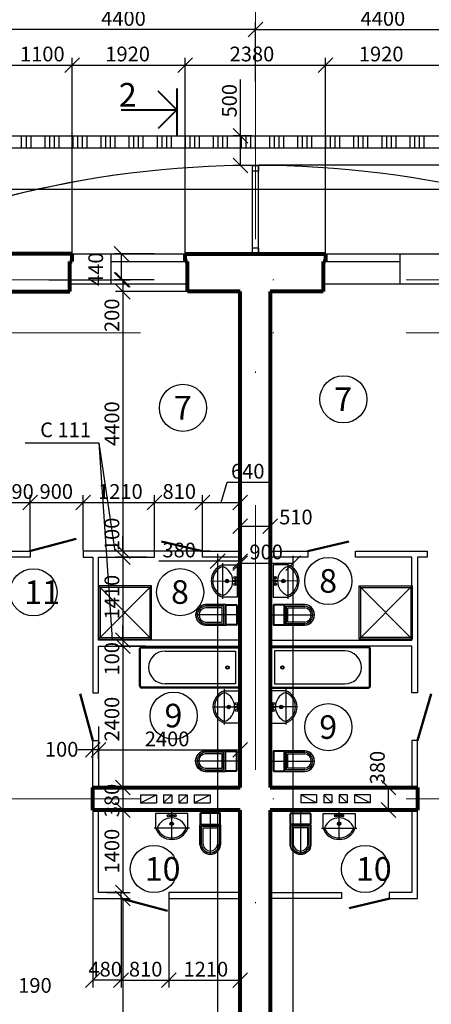
# Model space of a CAD drawing. Extents: x -1545 to 69069332, y -6966 to 42067464.
# Drawn here: x 69054607 to 69054646, y 42063468 to 42063562 of the extents above; entities that cross this region are included whole.
import ezdxf

# ---------------------------------------------------------------- set-up
doc = ezdxf.new("R2010")
doc.units = 0
doc.linetypes.add('CENTER', pattern=[50.8, 31.75, -6.35, 6.35, -6.35])
doc.linetypes.add('DASHDOTX2', pattern=[50.8, 25.4, -12.7, 0, -12.7])
doc.layers.get('0').update_dxf_attribs({"linetype": 'CONTINUOUS'})
for name, color, linetype in [('razmer', 7, 'CONTINUOUS'), ('Размеры', 7, 'CONTINUOUS'), ('Тонк.линии', 7, 'CONTINUOUS')]:
    doc.layers.add(name, color=color, linetype=linetype)
for name, color, linetype, lineweight in [('двери', 1, 'CONTINUOUS', 50), ('оси', 1, 'DASHDOTX2', 9), ('Перег.гипс.', 30, 'CONTINUOUS', 30), ('Толст. линии', 7, 'CONTINUOUS', 80)]:
    doc.layers.add(name, color=color, linetype=linetype, lineweight=lineweight)
doc.styles.get("Standard").update_dxf_attribs({"font": 'txt.shx', "width": 0.85, "oblique": 14.999978})

msp = doc.modelspace()

# ---------------------------------------------------------------- linework, layer by layer
at = {"color": 0, "linetype": 'ByBlock'}
for p, q in [((69054628.833, 42063560.561), (69054630.248, 42063561.976)), ((69054630.248, 42063561.976), (69054628.833, 42063560.561)), ((69054611.23, 42063557.147), (69054612.645, 42063558.562)), ((69054612.645, 42063558.562), (69054611.23, 42063557.147)), ((69054622.097, 42063557.147), (69054623.512, 42063558.562)), ((69054623.512, 42063558.562), (69054622.097, 42063557.147)), ((69054635.568, 42063557.147), (69054636.983, 42063558.562)), ((69054636.983, 42063558.562), (69054635.568, 42063557.147)), ((69054628.808, 42063550.346), (69054627.393, 42063551.761)), ((69054627.393, 42063548.931), (69054628.808, 42063547.516)), ((69054617.396, 42063539.026), (69054615.981, 42063540.441)), ((69054615.981, 42063537.95), (69054617.396, 42063536.535)), ((69054617.53, 42063536.535), (69054616.115, 42063537.95)), ((69054616.115, 42063536.818), (69054617.53, 42063535.403)), ((69054617.53, 42063535.403), (69054616.115, 42063536.818)), ((69054607.211, 42063515.161), (69054608.626, 42063516.576)), ((69054608.626, 42063516.576), (69054607.211, 42063515.161)), ((69054612.305, 42063515.161), (69054613.72, 42063516.576)), ((69054613.72, 42063516.576), (69054612.305, 42063515.161)), ((69054619.154, 42063515.161), (69054620.569, 42063516.576)), ((69054620.569, 42063516.576), (69054619.154, 42063515.161)), ((69054623.739, 42063515.161), (69054625.154, 42063516.576)), ((69054625.154, 42063516.576), (69054623.739, 42063515.161)), ((69054627.361, 42063515.161), (69054628.776, 42063516.576)), ((69054628.776, 42063514.316), (69054627.361, 42063512.901)), ((69054630.248, 42063512.901), (69054631.663, 42063514.316)), ((69054616.115, 42063511.914), (69054617.53, 42063510.499)), ((69054616.115, 42063511.914), (69054617.53, 42063510.499)), ((69054617.53, 42063509.933), (69054616.115, 42063511.348)), ((69054617.53, 42063509.933), (69054616.115, 42063511.348)), ((69054626.625, 42063510.958), (69054625.21, 42063509.543)), ((69054627.361, 42063509.543), (69054628.776, 42063510.958)), ((69054628.776, 42063510.77), (69054627.361, 42063509.355)), ((69054632.455, 42063509.355), (69054633.87, 42063510.77)), ((69054616.115, 42063503.367), (69054617.53, 42063501.952)), ((69054616.115, 42063503.367), (69054617.53, 42063501.952)), ((69054617.53, 42063501.386), (69054616.115, 42063502.801)), ((69054617.53, 42063501.386), (69054616.115, 42063502.801)), ((69054613.211, 42063491.417), (69054614.626, 42063492.832)), ((69054615.192, 42063492.832), (69054613.777, 42063491.417)), ((69054615.192, 42063492.832), (69054613.777, 42063491.417)), ((69054627.361, 42063491.417), (69054628.776, 42063492.832)), ((69054616.115, 42063489.217), (69054617.53, 42063487.802)), ((69054617.53, 42063487.802), (69054616.115, 42063489.217)), ((69054643.014, 42063487.802), (69054641.599, 42063489.217)), ((69054616.115, 42063487.066), (69054617.53, 42063485.651)), ((69054617.53, 42063485.651), (69054616.115, 42063487.066)), ((69054641.599, 42063487.066), (69054643.014, 42063485.651)), ((69054616.115, 42063479.142), (69054617.53, 42063477.727)), ((69054617.53, 42063477.161), (69054616.115, 42063478.576)), ((69054614.626, 42063470.73), (69054613.211, 42063469.315)), ((69054617.343, 42063470.73), (69054615.928, 42063469.315)), ((69054615.928, 42063469.315), (69054617.343, 42063470.73)), ((69054620.512, 42063469.315), (69054621.927, 42063470.73)), ((69054621.927, 42063470.73), (69054620.512, 42063469.315)), ((69054627.361, 42063469.315), (69054628.776, 42063470.73))]:
    msp.add_line(p, q, dxfattribs=at)
at = {"lineweight": 30}
for p, q in [((69054618.518, 42063487.83), (69054618.518, 42063487.038)), ((69054618.518, 42063487.83), (69054620.046, 42063487.83)), ((69054618.518, 42063487.038), (69054620.046, 42063487.83)), ((69054620.046, 42063487.83), (69054620.046, 42063487.038)), ((69054620.725, 42063487.83), (69054620.725, 42063487.038)), ((69054620.725, 42063487.83), (69054621.518, 42063487.83)), ((69054620.725, 42063487.038), (69054621.518, 42063487.83)), ((69054621.518, 42063487.83), (69054621.518, 42063487.038)), ((69054622.197, 42063487.83), (69054622.197, 42063487.038)), ((69054622.197, 42063487.83), (69054622.989, 42063487.83)), ((69054622.197, 42063487.038), (69054622.989, 42063487.83)), ((69054622.989, 42063487.83), (69054622.989, 42063487.038)), ((69054623.668, 42063487.83), (69054623.668, 42063487.038)), ((69054623.668, 42063487.83), (69054625.197, 42063487.83)), ((69054623.668, 42063487.038), (69054625.197, 42063487.83)), ((69054625.197, 42063487.83), (69054625.197, 42063487.038)), ((69054633.884, 42063487.83), (69054633.884, 42063487.038)), ((69054635.412, 42063487.83), (69054633.884, 42063487.83)), ((69054635.412, 42063487.038), (69054633.884, 42063487.83)), ((69054635.412, 42063487.83), (69054635.412, 42063487.038)), ((69054636.091, 42063487.83), (69054636.091, 42063487.038)), ((69054636.884, 42063487.83), (69054636.091, 42063487.83)), ((69054636.884, 42063487.038), (69054636.091, 42063487.83)), ((69054636.884, 42063487.83), (69054636.884, 42063487.038)), ((69054637.563, 42063487.83), (69054637.563, 42063487.038)), ((69054638.355, 42063487.83), (69054637.563, 42063487.83)), ((69054638.355, 42063487.038), (69054637.563, 42063487.83)), ((69054638.355, 42063487.83), (69054638.355, 42063487.038)), ((69054639.035, 42063487.83), (69054639.035, 42063487.038)), ((69054640.563, 42063487.83), (69054639.035, 42063487.83)), ((69054640.563, 42063487.038), (69054639.035, 42063487.83)), ((69054640.563, 42063487.83), (69054640.563, 42063487.038)), ((69054618.518, 42063487.038), (69054620.046, 42063487.038)), ((69054620.725, 42063487.038), (69054621.518, 42063487.038)), ((69054622.197, 42063487.038), (69054622.989, 42063487.038)), ((69054623.668, 42063487.038), (69054625.197, 42063487.038)), ((69054635.412, 42063487.038), (69054633.884, 42063487.038)), ((69054636.884, 42063487.038), (69054636.091, 42063487.038)), ((69054638.355, 42063487.038), (69054637.563, 42063487.038)), ((69054640.563, 42063487.038), (69054639.035, 42063487.038))]:
    msp.add_line(p, q, dxfattribs=at)
at = {"layer": 'razmer'}
for p, q in [((69054629.54, 42063556.277), (69054629.54, 42063561.976)), ((69054629.54, 42063556.631), (69054629.54, 42063561.976)), ((69054629.54, 42063561.268), (69054604.636, 42063561.268)), ((69054629.54, 42063561.268), (69054654.445, 42063561.268)), ((69054611.937, 42063539.605), (69054611.937, 42063558.562)), ((69054611.937, 42063539.719), (69054611.937, 42063558.562)), ((69054622.805, 42063539.719), (69054622.805, 42063558.562)), ((69054622.805, 42063539.719), (69054622.805, 42063558.562)), ((69054636.276, 42063539.719), (69054636.276, 42063558.562)), ((69054636.276, 42063539.719), (69054636.276, 42063558.562)), ((69054605.711, 42063557.855), (69054611.937, 42063557.855)), ((69054611.937, 42063557.855), (69054622.805, 42063557.855)), ((69054622.805, 42063557.855), (69054636.276, 42063557.855)), ((69054636.276, 42063557.855), (69054647.143, 42063557.855)), ((69054629.257, 42063539.733), (69054629.257, 42063548.225)), ((69054629.823, 42063539.733), (69054629.822, 42063548.223)), ((69054629.823, 42063539.733), (69054629.823, 42063548.225)), ((69054629.894, 42063548.28), (69054650.613, 42063548.28)), ((69054609.698, 42063537.243), (69054617.53, 42063537.243)), ((69054616.823, 42063537.243), (69054616.823, 42063536.111)), ((69054616.469, 42063536.111), (69054616.115, 42063536.111)), ((69054625.196, 42063536.111), (69054616.115, 42063536.111)), ((69054616.823, 42063536.111), (69054616.823, 42063511.206)), ((69054616.823, 42063511.206), (69054616.823, 42063512.621)), ((69054625.196, 42063511.206), (69054616.115, 42063511.206)), ((69054625.196, 42063511.206), (69054616.115, 42063511.206)), ((69054616.823, 42063511.206), (69054616.823, 42063510.64)), ((69054625.918, 42063440.582), (69054625.918, 42063510.958)), ((69054628.069, 42063507.287), (69054628.069, 42063510.958)), ((69054619.083, 42063510.64), (69054616.115, 42063510.64)), ((69054619.083, 42063510.64), (69054616.115, 42063510.64)), ((69054616.823, 42063510.64), (69054616.823, 42063509.225)), ((69054616.823, 42063510.64), (69054616.823, 42063502.66)), ((69054625.918, 42063510.25), (69054620.258, 42063510.25)), ((69054628.069, 42063510.25), (69054625.918, 42063510.25)), ((69054619.578, 42063507.866), (69054614.484, 42063507.866)), ((69054614.484, 42063507.866), (69054614.484, 42063502.771)), ((69054614.484, 42063507.866), (69054619.578, 42063502.771)), ((69054614.484, 42063502.771), (69054619.578, 42063507.866)), ((69054619.429, 42063507.716), (69054614.634, 42063507.716)), ((69054614.634, 42063507.716), (69054614.634, 42063502.921)), ((69054619.429, 42063502.921), (69054619.429, 42063507.716)), ((69054619.578, 42063502.771), (69054619.578, 42063507.866)), ((69054639.502, 42063502.771), (69054639.502, 42063507.866)), ((69054639.502, 42063507.866), (69054644.596, 42063507.866)), ((69054644.596, 42063507.866), (69054639.502, 42063502.771)), ((69054644.596, 42063502.771), (69054639.502, 42063507.866)), ((69054639.651, 42063502.921), (69054639.651, 42063507.716)), ((69054639.651, 42063507.716), (69054644.447, 42063507.716)), ((69054644.447, 42063507.716), (69054644.447, 42063502.921)), ((69054644.596, 42063507.866), (69054644.596, 42063502.771)), ((69054616.823, 42063502.66), (69054616.823, 42063504.075)), ((69054614.484, 42063502.771), (69054619.578, 42063502.771)), ((69054614.634, 42063502.921), (69054619.429, 42063502.921)), ((69054619.432, 42063502.66), (69054616.115, 42063502.66)), ((69054619.432, 42063502.66), (69054616.115, 42063502.66)), ((69054616.823, 42063502.66), (69054616.823, 42063502.094)), ((69054644.596, 42063502.771), (69054639.502, 42063502.771)), ((69054644.447, 42063502.921), (69054639.651, 42063502.921)), ((69054618.996, 42063502.094), (69054616.115, 42063502.094)), ((69054618.996, 42063502.094), (69054616.115, 42063502.094)), ((69054616.823, 42063502.094), (69054616.823, 42063500.679)), ((69054616.823, 42063502.094), (69054616.823, 42063488.509)), ((69054628.069, 42063499.176), (69054628.069, 42063491.417)), ((69054614.484, 42063494.383), (69054614.484, 42063491.417)), ((69054613.918, 42063492.125), (69054612.503, 42063492.125)), ((69054613.918, 42063491.267), (69054613.918, 42063492.832)), ((69054614.484, 42063492.125), (69054613.918, 42063492.125)), ((69054614.484, 42063491.267), (69054614.484, 42063492.832)), ((69054614.484, 42063492.125), (69054628.069, 42063492.125)), ((69054614.484, 42063492.125), (69054615.899, 42063492.125)), ((69054619.098, 42063488.509), (69054616.115, 42063488.509)), ((69054619.098, 42063488.509), (69054616.115, 42063488.509)), ((69054616.823, 42063488.509), (69054616.823, 42063486.359)), ((69054640.014, 42063488.509), (69054643.014, 42063488.509)), ((69054642.307, 42063486.359), (69054642.307, 42063488.509)), ((69054619.355, 42063486.359), (69054616.115, 42063486.359)), ((69054619.355, 42063486.359), (69054616.115, 42063486.359)), ((69054616.823, 42063486.359), (69054616.823, 42063478.434)), ((69054639.921, 42063486.359), (69054643.014, 42063486.359)), ((69054615.287, 42063478.434), (69054617.53, 42063478.434)), ((69054615.631, 42063477.868), (69054617.53, 42063477.868)), ((69054616.823, 42063477.868), (69054616.823, 42063440.229)), ((69054621.22, 42063478.44), (69054621.22, 42063469.315)), ((69054616.635, 42063477.373), (69054616.635, 42063469.315)), ((69054621.22, 42063477.495), (69054621.22, 42063469.315)), ((69054628.069, 42063477.158), (69054628.069, 42063469.315)), ((69054616.635, 42063470.023), (69054621.22, 42063470.023)), ((69054621.22, 42063470.023), (69054628.069, 42063470.023))]:
    msp.add_line(p, q, dxfattribs=at)
at = {"layer": 'razmer', "lineweight": 30}
for p, q in [((69054629.257, 42063547.659), (69054629.257, 42063548.225)), ((69054629.257, 42063548.225), (69054629.823, 42063548.225)), ((69054629.823, 42063548.225), (69054629.823, 42063547.659)), ((69054629.823, 42063547.659), (69054629.257, 42063547.659)), ((69054629.257, 42063539.733), (69054629.257, 42063540.299)), ((69054629.257, 42063540.299), (69054629.823, 42063540.299)), ((69054629.823, 42063540.299), (69054629.823, 42063539.733)), ((69054629.823, 42063539.733), (69054629.257, 42063539.733))]:
    msp.add_line(p, q, dxfattribs=at)
at = {"layer": 'razmer', "color": 1}
msp.add_arc((69054629.54, 42063452.002), 96.221, 75.65753, 104.34452, dxfattribs=at)
at = {"layer": 'двери'}
for p, q in [((69054612.318, 42063512.401), (69054607.86, 42063511.206)), ((69054624.448, 42063511.205), (69054620.525, 42063512.138)), ((69054634.576, 42063511.206), (69054638.499, 42063512.139)), ((69054613.918, 42063493.038), (69054612.723, 42063497.495)), ((69054645.105, 42063493.038), (69054646.414, 42063497.495)), ((69054616.635, 42063477.867), (69054621.093, 42063476.673)), ((69054642.448, 42063477.867), (69054638.526, 42063476.935))]:
    msp.add_line(p, q, dxfattribs=at)
at = {"layer": 'оси'}
for p, q in [((69054629.54, 42063566.531), (69054629.54, 42063392.079)), ((69054542.213, 42063537.243), (69054696.725, 42063537.243)), ((69054542.213, 42063532.149), (69054698.989, 42063532.149)), ((69054542.213, 42063487.434), (69054698.989, 42063487.434))]:
    msp.add_line(p, q, dxfattribs=at)
at = {"layer": 'Перег.гипс.'}
for p, q in [((69054605.711, 42063511.206), (69054607.919, 42063511.206)), ((69054607.919, 42063511.206), (69054607.919, 42063510.64)), ((69054619.862, 42063511.206), (69054613.013, 42063511.206)), ((69054613.013, 42063511.206), (69054613.013, 42063510.64)), ((69054619.862, 42063510.64), (69054619.862, 42063511.206)), ((69054624.446, 42063510.64), (69054624.446, 42063511.206)), ((69054624.446, 42063511.206), (69054628.069, 42063511.206)), ((69054630.955, 42063511.206), (69054634.578, 42063511.206)), ((69054634.578, 42063511.206), (69054634.578, 42063510.64)), ((69054639.162, 42063510.64), (69054639.162, 42063511.206)), ((69054639.162, 42063511.206), (69054646.011, 42063511.206)), ((69054646.011, 42063511.206), (69054646.011, 42063510.64)), ((69054607.919, 42063510.64), (69054605.711, 42063510.64)), ((69054613.013, 42063510.64), (69054613.918, 42063510.64)), ((69054613.918, 42063510.64), (69054613.918, 42063497.622)), ((69054614.484, 42063502.66), (69054614.484, 42063510.64)), ((69054614.484, 42063510.64), (69054619.862, 42063510.64)), ((69054628.069, 42063510.64), (69054624.446, 42063510.64)), ((69054634.578, 42063510.64), (69054630.955, 42063510.64)), ((69054644.539, 42063510.64), (69054639.162, 42063510.64)), ((69054644.539, 42063502.66), (69054644.539, 42063510.64)), ((69054646.011, 42063510.64), (69054645.106, 42063510.64)), ((69054645.106, 42063510.64), (69054645.106, 42063497.62)), ((69054628.069, 42063502.66), (69054614.484, 42063502.66)), ((69054630.955, 42063502.66), (69054644.539, 42063502.66)), ((69054614.484, 42063497.622), (69054614.484, 42063502.094)), ((69054614.484, 42063502.094), (69054628.069, 42063502.094)), ((69054644.539, 42063502.094), (69054630.955, 42063502.094)), ((69054644.539, 42063497.62), (69054644.539, 42063502.094)), ((69054613.918, 42063497.622), (69054614.484, 42063497.622)), ((69054645.106, 42063497.62), (69054644.539, 42063497.62)), ((69054613.918, 42063488.509), (69054613.918, 42063493.037)), ((69054613.918, 42063493.037), (69054614.484, 42063493.037)), ((69054614.484, 42063493.037), (69054614.484, 42063488.509)), ((69054645.105, 42063493.038), (69054644.539, 42063493.038)), ((69054644.539, 42063493.038), (69054644.539, 42063488.509)), ((69054645.105, 42063488.509), (69054645.105, 42063493.038)), ((69054613.918, 42063486.359), (69054613.918, 42063477.868)), ((69054614.484, 42063478.434), (69054614.484, 42063486.359)), ((69054644.539, 42063486.359), (69054644.539, 42063478.434)), ((69054645.105, 42063477.868), (69054645.105, 42063486.359)), ((69054613.918, 42063477.868), (69054616.635, 42063477.868)), ((69054616.635, 42063478.434), (69054614.484, 42063478.434)), ((69054616.635, 42063477.868), (69054616.635, 42063478.434)), ((69054628.069, 42063478.435), (69054621.22, 42063478.435)), ((69054621.22, 42063478.435), (69054621.22, 42063477.869)), ((69054621.22, 42063477.869), (69054628.069, 42063477.869)), ((69054628.069, 42063477.869), (69054628.069, 42063478.435)), ((69054630.955, 42063478.434), (69054637.804, 42063478.434)), ((69054637.804, 42063477.868), (69054630.955, 42063477.867)), ((69054637.804, 42063478.434), (69054637.804, 42063477.868)), ((69054644.539, 42063478.434), (69054642.389, 42063478.433)), ((69054642.389, 42063478.433), (69054642.389, 42063477.868)), ((69054642.389, 42063477.868), (69054645.105, 42063477.868))]:
    msp.add_line(p, q, dxfattribs=at)
at = {"layer": 'Размеры'}
for p, q in [((69054626.373, 42063510.038), (69054626.373, 42063506.641)), ((69054632.651, 42063510.038), (69054632.651, 42063506.641)), ((69054626.373, 42063509.888), (69054627.782, 42063509.888)), ((69054627.782, 42063509.888), (69054627.782, 42063506.791)), ((69054631.242, 42063509.888), (69054631.242, 42063506.791)), ((69054632.651, 42063509.888), (69054631.242, 42063509.888)), ((69054625.29, 42063508.34), (69054627.923, 42063508.339)), ((69054627.633, 42063508.763), (69054627.633, 42063507.916)), ((69054633.734, 42063508.34), (69054631.101, 42063508.339)), ((69054631.391, 42063508.763), (69054631.391, 42063507.916)), ((69054627.782, 42063506.791), (69054626.373, 42063506.791)), ((69054626.4, 42063506.94), (69054626.4, 42063506.94)), ((69054631.242, 42063506.791), (69054632.651, 42063506.791)), ((69054632.624, 42063506.94), (69054632.624, 42063506.94)), ((69054626.546, 42063497.948), (69054626.546, 42063494.552)), ((69054626.546, 42063497.799), (69054627.955, 42063497.799)), ((69054627.955, 42063497.799), (69054627.955, 42063494.702)), ((69054631.04, 42063497.799), (69054631.04, 42063494.702)), ((69054632.449, 42063497.799), (69054631.04, 42063497.799)), ((69054632.449, 42063497.948), (69054632.449, 42063494.552)), ((69054625.463, 42063496.25), (69054628.096, 42063496.25)), ((69054627.806, 42063496.674), (69054627.806, 42063495.827)), ((69054633.533, 42063496.25), (69054630.9, 42063496.25)), ((69054631.189, 42063496.674), (69054631.189, 42063495.827)), ((69054627.955, 42063494.702), (69054626.546, 42063494.702)), ((69054626.573, 42063494.851), (69054626.573, 42063494.851)), ((69054631.04, 42063494.702), (69054632.449, 42063494.702)), ((69054632.422, 42063494.851), (69054632.422, 42063494.851)), ((69054623.052, 42063486.024), (69054619.955, 42063486.024)), ((69054619.955, 42063486.024), (69054619.955, 42063484.615)), ((69054621.927, 42063485.875), (69054621.08, 42063485.875)), ((69054621.504, 42063483.531), (69054621.503, 42063486.164)), ((69054623.052, 42063484.615), (69054623.052, 42063486.024)), ((69054636.028, 42063486.024), (69054639.125, 42063486.024)), ((69054636.028, 42063484.615), (69054636.028, 42063486.024)), ((69054637.153, 42063485.875), (69054638, 42063485.875)), ((69054637.577, 42063483.531), (69054637.577, 42063486.164)), ((69054639.125, 42063486.024), (69054639.125, 42063484.615)), ((69054623.201, 42063484.615), (69054619.805, 42063484.615)), ((69054620.104, 42063484.642), (69054620.104, 42063484.642)), ((69054635.879, 42063484.615), (69054639.275, 42063484.615)), ((69054638.976, 42063484.642), (69054638.976, 42063484.642))]:
    msp.add_line(p, q, dxfattribs=at)
for centre, radius in [((69054626.806, 42063508.339), 0.168), ((69054626.806, 42063508.339), 0.119), ((69054627.584, 42063508.655), 0.119), ((69054627.584, 42063508.339), 0.119), ((69054627.584, 42063508.024), 0.119), ((69054631.44, 42063508.655), 0.119), ((69054631.44, 42063508.339), 0.119), ((69054631.44, 42063508.024), 0.119), ((69054632.218, 42063508.339), 0.168), ((69054632.218, 42063508.339), 0.119), ((69054626.864, 42063500.043), 0.168), ((69054626.864, 42063500.043), 0.119), ((69054632.131, 42063500.044), 0.168), ((69054632.131, 42063500.044), 0.119), ((69054626.979, 42063496.25), 0.168), ((69054626.979, 42063496.25), 0.119), ((69054627.757, 42063496.565), 0.119), ((69054627.757, 42063496.25), 0.119), ((69054627.757, 42063495.935), 0.119), ((69054631.238, 42063496.565), 0.119), ((69054631.238, 42063496.25), 0.119), ((69054631.238, 42063495.935), 0.119), ((69054632.017, 42063496.25), 0.168), ((69054632.017, 42063496.25), 0.119), ((69054621.188, 42063485.826), 0.119), ((69054621.503, 42063485.826), 0.119), ((69054621.819, 42063485.826), 0.119), ((69054637.262, 42063485.826), 0.119), ((69054637.577, 42063485.826), 0.119), ((69054637.892, 42063485.826), 0.119), ((69054621.503, 42063485.047), 0.168), ((69054621.503, 42063485.047), 0.119), ((69054637.577, 42063485.047), 0.168), ((69054637.577, 42063485.047), 0.119)]:
    msp.add_circle(centre, radius, dxfattribs=at)
for centre, radius, start, end in [((69054626.938, 42063508.34), 1.648, 110.04276, 249.95724), ((69054626.938, 42063508.34), 1.499, 111.02784, 248.97216), ((69054625.862, 42063508.34), 1.499, 291.02784, 68.97216), ((69054633.162, 42063508.34), 1.499, 111.02784, 248.97216), ((69054632.086, 42063508.34), 1.499, 291.02784, 68.97216), ((69054632.086, 42063508.34), 1.648, 290.04276, 69.95724), ((69054627.111, 42063496.25), 1.648, 110.04276, 249.95724), ((69054631.884, 42063496.25), 1.648, 290.04276, 69.95724), ((69054627.111, 42063496.25), 1.499, 111.02784, 248.97216), ((69054626.035, 42063496.25), 1.499, 291.02784, 68.97216), ((69054632.96, 42063496.25), 1.499, 111.02784, 248.97216), ((69054631.884, 42063496.25), 1.499, 291.02784, 68.97216), ((69054621.504, 42063484.104), 1.499, 21.02863, 158.97296), ((69054637.577, 42063484.104), 1.499, 21.02688, 158.97121), ((69054621.504, 42063485.18), 1.648, 200.04355, 339.95803), ((69054621.504, 42063485.18), 1.499, 201.02863, 338.97296), ((69054637.577, 42063485.18), 1.648, 200.0418, 339.95628), ((69054637.577, 42063485.18), 1.499, 201.02688, 338.97121)]:
    msp.add_arc(centre, radius, start, end, dxfattribs=at)
at = {"layer": 'Толст. линии', "lineweight": 40}
for p, q in [((69054621.996, 42063553.557), (69054620.193, 42063555.36)), ((69054621.996, 42063555.596), (69054621.996, 42063551.058)), ((69054616.646, 42063553.557), (69054621.996, 42063553.557)), ((69054621.996, 42063553.557), (69054620.193, 42063551.754))]:
    msp.add_line(p, q, dxfattribs=at)
at = {"layer": 'Толст. линии'}
for p, q in [((69054611.937, 42063539.733), (69054605.711, 42063539.733)), ((69054611.937, 42063538.997), (69054611.937, 42063539.733)), ((69054622.805, 42063538.997), (69054622.805, 42063539.733)), ((69054622.805, 42063539.733), (69054636.276, 42063539.733)), ((69054636.276, 42063539.733), (69054636.276, 42063538.997)), ((69054611.711, 42063536.111), (69054611.711, 42063538.997)), ((69054611.711, 42063538.997), (69054611.937, 42063538.997)), ((69054623.031, 42063538.997), (69054622.805, 42063538.997)), ((69054623.031, 42063536.111), (69054623.031, 42063538.997)), ((69054636.276, 42063538.997), (69054636.049, 42063538.997)), ((69054636.049, 42063538.997), (69054636.049, 42063536.111)), ((69054605.711, 42063536.111), (69054611.711, 42063536.111)), ((69054628.069, 42063536.111), (69054623.031, 42063536.111)), ((69054628.069, 42063506.933), (69054628.069, 42063536.111)), ((69054636.049, 42063536.111), (69054630.955, 42063536.111)), ((69054630.955, 42063536.111), (69054630.955, 42063506.933)), ((69054628.069, 42063506.933), (69054628.069, 42063506.933)), ((69054628.069, 42063506.933), (69054628.069, 42063506.933)), ((69054628.069, 42063488.509), (69054628.069, 42063506.933)), ((69054630.955, 42063506.933), (69054630.955, 42063488.509)), ((69054613.918, 42063486.359), (69054613.918, 42063488.509)), ((69054613.918, 42063488.509), (69054628.069, 42063488.509)), ((69054630.955, 42063488.509), (69054645.105, 42063488.509)), ((69054645.105, 42063488.509), (69054645.105, 42063486.359)), ((69054628.069, 42063486.359), (69054613.918, 42063486.359)), ((69054628.069, 42063440.228), (69054628.069, 42063486.359)), ((69054645.105, 42063486.359), (69054630.955, 42063486.359)), ((69054630.955, 42063486.359), (69054630.955, 42063440.228))]:
    msp.add_line(p, q, dxfattribs=at)
at = {"layer": 'Тонк.линии'}
for p, q in [((69054628.101, 42063551.053), (69054628.101, 42063556.477)), ((69054607.097, 42063549.921), (69054607.097, 42063551.053)), ((69054607.547, 42063549.921), (69054607.547, 42063551.053)), ((69054607.996, 42063549.921), (69054607.996, 42063551.053)), ((69054609.344, 42063549.921), (69054609.344, 42063551.053)), ((69054609.793, 42063549.921), (69054609.793, 42063551.053)), ((69054610.242, 42063549.921), (69054610.242, 42063551.053)), ((69054610.692, 42063549.921), (69054610.692, 42063551.053)), ((69054612.039, 42063549.921), (69054612.039, 42063551.053)), ((69054612.489, 42063549.921), (69054612.489, 42063551.053)), ((69054612.938, 42063549.921), (69054612.938, 42063551.053)), ((69054613.387, 42063549.921), (69054613.387, 42063551.053)), ((69054614.735, 42063549.921), (69054614.735, 42063551.053)), ((69054615.184, 42063549.921), (69054615.184, 42063551.053)), ((69054615.634, 42063549.921), (69054615.634, 42063551.053)), ((69054616.083, 42063549.921), (69054616.083, 42063551.053)), ((69054617.431, 42063549.921), (69054617.431, 42063551.053)), ((69054617.88, 42063549.921), (69054617.88, 42063551.053)), ((69054618.329, 42063549.921), (69054618.329, 42063551.053)), ((69054618.778, 42063549.921), (69054618.778, 42063551.053)), ((69054620.126, 42063549.921), (69054620.126, 42063551.053)), ((69054620.575, 42063549.921), (69054620.575, 42063551.053)), ((69054621.025, 42063549.921), (69054621.025, 42063551.053)), ((69054621.474, 42063549.921), (69054621.474, 42063551.053)), ((69054622.822, 42063549.921), (69054622.822, 42063551.053)), ((69054623.271, 42063549.921), (69054623.271, 42063551.053)), ((69054623.72, 42063549.921), (69054623.72, 42063551.053)), ((69054624.17, 42063549.921), (69054624.17, 42063551.053)), ((69054625.517, 42063549.921), (69054625.517, 42063551.053)), ((69054625.967, 42063549.921), (69054625.967, 42063551.053)), ((69054626.416, 42063549.921), (69054626.416, 42063551.053)), ((69054626.865, 42063549.921), (69054626.865, 42063551.053)), ((69054629.186, 42063551.053), (69054627.393, 42063551.053)), ((69054628.101, 42063548.223), (69054628.101, 42063551.053)), ((69054628.213, 42063549.921), (69054628.213, 42063551.053)), ((69054628.662, 42063549.921), (69054628.662, 42063551.053)), ((69054629.112, 42063549.921), (69054629.112, 42063551.053)), ((69054629.561, 42063549.921), (69054629.561, 42063551.053)), ((69054630.909, 42063549.921), (69054630.909, 42063551.053)), ((69054631.358, 42063549.921), (69054631.358, 42063551.053)), ((69054631.807, 42063549.921), (69054631.807, 42063551.053)), ((69054632.256, 42063550.408), (69054632.256, 42063551.053)), ((69054633.604, 42063549.921), (69054633.604, 42063551.053)), ((69054634.054, 42063549.921), (69054634.054, 42063551.053)), ((69054634.503, 42063549.921), (69054634.503, 42063551.053)), ((69054634.952, 42063549.921), (69054634.952, 42063551.053)), ((69054636.3, 42063549.921), (69054636.3, 42063551.053)), ((69054636.749, 42063549.921), (69054636.749, 42063551.053)), ((69054637.198, 42063549.921), (69054637.198, 42063551.053)), ((69054637.648, 42063549.921), (69054637.648, 42063551.053)), ((69054638.996, 42063549.921), (69054638.996, 42063551.053)), ((69054639.445, 42063549.921), (69054639.445, 42063551.053)), ((69054639.894, 42063549.921), (69054639.894, 42063551.053)), ((69054640.343, 42063549.921), (69054640.343, 42063551.053)), ((69054641.691, 42063549.921), (69054641.691, 42063551.053)), ((69054642.14, 42063549.921), (69054642.14, 42063551.053)), ((69054642.59, 42063549.921), (69054642.59, 42063551.053)), ((69054643.039, 42063549.921), (69054643.039, 42063551.053)), ((69054644.387, 42063549.921), (69054644.387, 42063551.053)), ((69054644.836, 42063549.921), (69054644.836, 42063551.053)), ((69054645.285, 42063549.921), (69054645.285, 42063551.053)), ((69054645.735, 42063549.921), (69054645.735, 42063551.053)), ((69054632.256, 42063549.921), (69054632.256, 42063550.408)), ((69054629.185, 42063548.223), (69054627.393, 42063548.223)), ((69054601.353, 42063545.959), (69054657.727, 42063545.959)), ((69054601.353, 42063545.959), (69054657.727, 42063545.959)), ((69054611.937, 42063539.733), (69054622.805, 42063539.733)), ((69054615.673, 42063539.733), (69054615.673, 42063536.846)), ((69054619.824, 42063539.733), (69054615.981, 42063539.733)), ((69054616.688, 42063537.243), (69054616.688, 42063539.733)), ((69054636.276, 42063539.733), (69054647.143, 42063539.733)), ((69054643.407, 42063539.733), (69054643.407, 42063536.846)), ((69054615.673, 42063538.997), (69054622.805, 42063538.997)), ((69054636.276, 42063538.997), (69054643.407, 42063538.997)), ((69054611.711, 42063536.846), (69054623.031, 42063536.846)), ((69054619.824, 42063537.243), (69054615.981, 42063537.243)), ((69054636.049, 42063536.846), (69054647.37, 42063536.846)), ((69054607.446, 42063521.606), (69054614.498, 42063521.606)), ((69054614.498, 42063521.606), (69054616.036, 42063511.206)), ((69054614.498, 42063521.606), (69054615.802, 42063502.715)), ((69054626.257, 42063515.868), (69054626.841, 42063517.814)), ((69054626.841, 42063517.814), (69054631.086, 42063517.814)), ((69054605.711, 42063515.868), (69054607.919, 42063515.868)), ((69054607.919, 42063511.277), (69054607.919, 42063516.576)), ((69054607.919, 42063511.277), (69054607.919, 42063516.576)), ((69054607.919, 42063515.868), (69054613.013, 42063515.868)), ((69054613.013, 42063511.277), (69054613.013, 42063516.576)), ((69054613.013, 42063511.277), (69054613.013, 42063516.576)), ((69054613.013, 42063515.868), (69054619.862, 42063515.868)), ((69054619.862, 42063511.277), (69054619.862, 42063516.576)), ((69054619.862, 42063511.277), (69054619.862, 42063516.576)), ((69054619.862, 42063515.868), (69054624.446, 42063515.868)), ((69054624.446, 42063511.277), (69054624.446, 42063516.576)), ((69054624.446, 42063511.277), (69054624.446, 42063516.576)), ((69054624.446, 42063515.868), (69054628.069, 42063515.868)), ((69054628.069, 42063511.56), (69054628.069, 42063516.576)), ((69054628.069, 42063511.56), (69054628.069, 42063514.316)), ((69054630.955, 42063509.436), (69054630.955, 42063514.316)), ((69054628.069, 42063513.608), (69054630.955, 42063513.608)), ((69054628.069, 42063507.287), (69054628.069, 42063510.77)), ((69054628.069, 42063510.063), (69054633.163, 42063510.063)), ((69054633.163, 42063439.999), (69054633.163, 42063510.77)), ((69054624.744, 42063506.074), (69054626.659, 42063506.074)), ((69054626.659, 42063506.074), (69054624.744, 42063506.074)), ((69054626.51, 42063505.924), (69054624.75, 42063505.924)), ((69054626.36, 42063505.775), (69054624.757, 42063505.775)), ((69054626.36, 42063504.389), (69054626.36, 42063505.775)), ((69054626.51, 42063504.24), (69054626.51, 42063505.924)), ((69054626.659, 42063506.074), (69054626.659, 42063504.091)), ((69054626.659, 42063504.091), (69054626.659, 42063506.074)), ((69054626.659, 42063504.176), (69054626.659, 42063505.989)), ((69054626.725, 42063504.176), (69054626.725, 42063505.989)), ((69054626.744, 42063506.074), (69054627.704, 42063506.074)), ((69054626.744, 42063506.007), (69054627.704, 42063506.007)), ((69054627.722, 42063505.989), (69054627.722, 42063504.176)), ((69054627.789, 42063505.989), (69054627.789, 42063504.176)), ((69054631.235, 42063505.989), (69054631.235, 42063504.176)), ((69054631.302, 42063505.989), (69054631.302, 42063504.176)), ((69054632.28, 42063506.074), (69054631.32, 42063506.074)), ((69054632.28, 42063506.007), (69054631.32, 42063506.007)), ((69054632.299, 42063504.176), (69054632.299, 42063505.989)), ((69054634.28, 42063506.074), (69054632.365, 42063506.074)), ((69054632.365, 42063506.074), (69054632.365, 42063504.091)), ((69054632.365, 42063504.091), (69054632.365, 42063506.074)), ((69054632.365, 42063506.074), (69054634.28, 42063506.074)), ((69054632.365, 42063504.176), (69054632.365, 42063505.989)), ((69054632.514, 42063504.24), (69054632.514, 42063505.924)), ((69054632.514, 42063505.924), (69054634.274, 42063505.924)), ((69054632.664, 42063504.389), (69054632.664, 42063505.775)), ((69054632.664, 42063505.775), (69054634.267, 42063505.775)), ((69054624.757, 42063504.389), (69054626.36, 42063504.389)), ((69054634.267, 42063504.389), (69054632.664, 42063504.389)), ((69054626.659, 42063504.091), (69054624.744, 42063504.091)), ((69054624.744, 42063504.091), (69054626.659, 42063504.091)), ((69054624.75, 42063504.24), (69054626.51, 42063504.24)), ((69054627.704, 42063504.157), (69054626.744, 42063504.157)), ((69054627.704, 42063504.091), (69054626.744, 42063504.091)), ((69054631.32, 42063504.157), (69054632.28, 42063504.157)), ((69054631.32, 42063504.091), (69054632.28, 42063504.091)), ((69054632.365, 42063504.091), (69054634.28, 42063504.091)), ((69054634.28, 42063504.091), (69054632.365, 42063504.091)), ((69054634.274, 42063504.24), (69054632.514, 42063504.24)), ((69054618.418, 42063498.231), (69054618.418, 42063501.854)), ((69054618.503, 42063498.231), (69054618.503, 42063501.854)), ((69054618.588, 42063502.024), (69054627.87, 42063502.024)), ((69054618.588, 42063501.939), (69054627.87, 42063501.939)), ((69054620.866, 42063501.621), (69054627.638, 42063501.621)), ((69054627.638, 42063501.621), (69054627.638, 42063498.464)), ((69054627.955, 42063501.854), (69054627.955, 42063498.231)), ((69054628.04, 42063501.854), (69054628.04, 42063498.231)), ((69054630.955, 42063501.855), (69054630.955, 42063498.233)), ((69054631.04, 42063501.855), (69054631.04, 42063498.233)), ((69054640.408, 42063502.025), (69054631.125, 42063502.025)), ((69054640.408, 42063501.94), (69054631.125, 42063501.94)), ((69054638.129, 42063501.622), (69054631.358, 42063501.622)), ((69054631.358, 42063501.622), (69054631.358, 42063498.466)), ((69054640.492, 42063498.233), (69054640.492, 42063501.855)), ((69054640.577, 42063498.233), (69054640.577, 42063501.855)), ((69054627.87, 42063498.146), (69054618.588, 42063498.146)), ((69054627.87, 42063498.062), (69054618.588, 42063498.062)), ((69054627.638, 42063498.464), (69054620.866, 42063498.464)), ((69054631.125, 42063498.148), (69054640.408, 42063498.148)), ((69054631.125, 42063498.063), (69054640.408, 42063498.063)), ((69054631.358, 42063498.466), (69054638.129, 42063498.466)), ((69054624.715, 42063492.05), (69054626.63, 42063492.05)), ((69054626.63, 42063492.05), (69054624.715, 42063492.05)), ((69054626.63, 42063492.05), (69054626.63, 42063490.067)), ((69054626.63, 42063490.067), (69054626.63, 42063492.05)), ((69054626.715, 42063492.05), (69054627.675, 42063492.05)), ((69054632.28, 42063492.05), (69054631.32, 42063492.05)), ((69054634.28, 42063492.05), (69054632.365, 42063492.05)), ((69054632.365, 42063492.05), (69054632.365, 42063490.067)), ((69054632.365, 42063490.067), (69054632.365, 42063492.05)), ((69054632.365, 42063492.05), (69054634.28, 42063492.05)), ((69054626.481, 42063491.9), (69054624.722, 42063491.9)), ((69054626.332, 42063491.751), (69054624.728, 42063491.751)), ((69054626.332, 42063490.365), (69054626.332, 42063491.751)), ((69054626.481, 42063490.216), (69054626.481, 42063491.9)), ((69054626.63, 42063490.152), (69054626.63, 42063491.965)), ((69054626.697, 42063490.152), (69054626.697, 42063491.965)), ((69054626.715, 42063491.983), (69054627.675, 42063491.983)), ((69054627.694, 42063491.965), (69054627.694, 42063490.152)), ((69054627.76, 42063491.965), (69054627.76, 42063490.152)), ((69054631.235, 42063491.965), (69054631.235, 42063490.152)), ((69054631.302, 42063491.965), (69054631.302, 42063490.152)), ((69054632.28, 42063491.983), (69054631.32, 42063491.983)), ((69054632.299, 42063490.152), (69054632.299, 42063491.965)), ((69054632.365, 42063490.152), (69054632.365, 42063491.965)), ((69054632.514, 42063490.216), (69054632.514, 42063491.9)), ((69054632.514, 42063491.9), (69054634.274, 42063491.9)), ((69054632.663, 42063490.365), (69054632.663, 42063491.751)), ((69054632.663, 42063491.751), (69054634.267, 42063491.751)), ((69054624.722, 42063490.216), (69054626.481, 42063490.216)), ((69054624.728, 42063490.365), (69054626.332, 42063490.365)), ((69054634.274, 42063490.216), (69054632.514, 42063490.216)), ((69054634.267, 42063490.365), (69054632.663, 42063490.365)), ((69054626.63, 42063490.067), (69054624.715, 42063490.067)), ((69054624.715, 42063490.067), (69054626.63, 42063490.067)), ((69054627.675, 42063490.133), (69054626.715, 42063490.133)), ((69054627.675, 42063490.067), (69054626.715, 42063490.067)), ((69054631.32, 42063490.133), (69054632.28, 42063490.133)), ((69054631.32, 42063490.067), (69054632.28, 42063490.067)), ((69054632.365, 42063490.067), (69054634.28, 42063490.067)), ((69054634.28, 42063490.067), (69054632.365, 42063490.067)), ((69054624.218, 42063485.992), (69054624.218, 42063485.032)), ((69054624.284, 42063485.992), (69054624.284, 42063485.032)), ((69054626.116, 42063486.077), (69054624.303, 42063486.077)), ((69054626.116, 42063486.011), (69054624.303, 42063486.011)), ((69054626.135, 42063485.032), (69054626.135, 42063485.992)), ((69054626.201, 42063485.032), (69054626.201, 42063485.992)), ((69054632.879, 42063485.032), (69054632.879, 42063485.992)), ((69054632.946, 42063485.032), (69054632.946, 42063485.992)), ((69054632.964, 42063486.077), (69054634.777, 42063486.077)), ((69054632.964, 42063486.011), (69054634.777, 42063486.011)), ((69054634.796, 42063485.992), (69054634.796, 42063485.032)), ((69054634.862, 42063485.992), (69054634.862, 42063485.032)), ((69054626.201, 42063484.947), (69054624.218, 42063484.947)), ((69054624.218, 42063484.947), (69054624.218, 42063483.032)), ((69054624.218, 42063483.032), (69054624.218, 42063484.947)), ((69054624.218, 42063484.947), (69054626.201, 42063484.947)), ((69054624.303, 42063485.014), (69054626.116, 42063485.014)), ((69054624.303, 42063484.947), (69054626.116, 42063484.947)), ((69054624.367, 42063483.039), (69054624.367, 42063484.798)), ((69054624.367, 42063484.798), (69054626.052, 42063484.798)), ((69054624.517, 42063483.045), (69054624.517, 42063484.649)), ((69054624.517, 42063484.649), (69054625.903, 42063484.649)), ((69054625.903, 42063484.649), (69054625.903, 42063483.045)), ((69054626.052, 42063484.798), (69054626.052, 42063483.039)), ((69054626.201, 42063483.032), (69054626.201, 42063484.947)), ((69054626.201, 42063484.947), (69054626.201, 42063483.032)), ((69054632.879, 42063483.032), (69054632.879, 42063484.947)), ((69054632.879, 42063484.947), (69054634.862, 42063484.947)), ((69054634.862, 42063484.947), (69054632.879, 42063484.947)), ((69054632.879, 42063484.947), (69054632.879, 42063483.032)), ((69054634.777, 42063485.014), (69054632.964, 42063485.014)), ((69054634.777, 42063484.947), (69054632.964, 42063484.947)), ((69054634.713, 42063484.798), (69054633.029, 42063484.798)), ((69054633.029, 42063484.798), (69054633.029, 42063483.039)), ((69054634.564, 42063484.649), (69054633.178, 42063484.649)), ((69054633.178, 42063484.649), (69054633.178, 42063483.045)), ((69054634.564, 42063483.045), (69054634.564, 42063484.649)), ((69054634.713, 42063483.039), (69054634.713, 42063484.798)), ((69054634.862, 42063484.947), (69054634.862, 42063483.032)), ((69054634.862, 42063483.032), (69054634.862, 42063484.947)), ((69054613.918, 42063477.798), (69054613.918, 42063469.315)), ((69054616.635, 42063477.798), (69054616.635, 42063469.315)), ((69054616.635, 42063470.023), (69054613.918, 42063470.023))]:
    msp.add_line(p, q, dxfattribs=at)
at = {"layer": 'Тонк.линии', "lineweight": 30}
for p, q in [((69054596.259, 42063551.053), (69054662.822, 42063551.053)), ((69054605.711, 42063549.921), (69054653.369, 42063549.921))]:
    msp.add_line(p, q, dxfattribs=at)
at = {"layer": 'Тонк.линии', "linetype": 'CENTER'}
for p, q in [((69054628.069, 42063505.082), (69054623.827, 42063505.082)), ((69054630.955, 42063505.082), (69054635.196, 42063505.082)), ((69054628.04, 42063491.058), (69054623.799, 42063491.058)), ((69054630.955, 42063491.058), (69054635.196, 42063491.058)), ((69054625.21, 42063486.357), (69054625.21, 42063482.116)), ((69054633.871, 42063486.357), (69054633.871, 42063482.116))]:
    msp.add_line(p, q, dxfattribs=at)
at = {"layer": 'Тонк.линии'}
for centre in [(69054637.985, 42063525.778), (69054622.584, 42063524.954), (69054636.544, 42063508.338), (69054608.228, 42063507.255), (69054622.317, 42063507.271), (69054621.688, 42063495.414), (69054636.544, 42063494.314), (69054619.794, 42063480.698), (69054640.068, 42063480.698)]:
    msp.add_circle(centre, 2.264, dxfattribs=at)
at = {"layer": 'Тонк.линии', "lineweight": 30}
msp.add_arc((69054629.54, 42063452.002), 96.221, 75.66166, 104.3383, dxfattribs=at)
at = {"layer": 'Тонк.линии'}
for centre, radius, start, end in [((69054624.822, 42063505.082), 0.995, 94.50833, 265.49167), ((69054624.822, 42063505.082), 0.845, 94.89027, 265.10973), ((69054624.822, 42063505.082), 0.696, 95.3893, 264.6107), ((69054626.744, 42063505.989), 0.0849, 90, 180), ((69054626.744, 42063505.989), 0.0185, 90, 180), ((69054627.704, 42063505.989), 0.0849, 0, 90), ((69054627.704, 42063505.989), 0.0185, 0, 90), ((69054631.32, 42063505.989), 0.0849, 90, 180), ((69054631.32, 42063505.989), 0.0185, 90, 180), ((69054632.28, 42063505.989), 0.0849, 0, 90), ((69054632.28, 42063505.989), 0.0185, 0, 90), ((69054634.202, 42063505.082), 0.696, 275.3893, 84.6107), ((69054634.202, 42063505.082), 0.845, 274.89027, 85.10973), ((69054634.202, 42063505.082), 0.995, 274.50833, 85.49167), ((69054626.744, 42063504.176), 0.0849, 180, 270), ((69054626.744, 42063504.176), 0.0185, 180, 270), ((69054627.704, 42063504.176), 0.0849, 270, 0), ((69054627.704, 42063504.176), 0.0185, 270, 0), ((69054631.32, 42063504.176), 0.0849, 180, 270), ((69054631.32, 42063504.176), 0.0185, 180, 270), ((69054632.28, 42063504.176), 0.0849, 270, 0), ((69054632.28, 42063504.176), 0.0185, 270, 0), ((69054618.588, 42063501.854), 0.17, 90, 180), ((69054618.588, 42063501.854), 0.0849, 90, 180), ((69054620.866, 42063500.043), 1.578, 90, 270), ((69054627.87, 42063501.854), 0.17, 0, 90), ((69054627.87, 42063501.854), 0.0849, 0, 90), ((69054631.125, 42063501.855), 0.17, 90, 180), ((69054631.125, 42063501.855), 0.0849, 90, 180), ((69054638.129, 42063500.044), 1.578, 270, 90), ((69054640.408, 42063501.855), 0.17, 0, 90), ((69054640.408, 42063501.855), 0.0849, 0, 90), ((69054618.588, 42063498.231), 0.17, 180, 270), ((69054618.588, 42063498.231), 0.0849, 180, 270), ((69054627.87, 42063498.231), 0.0849, 270, 0), ((69054627.87, 42063498.231), 0.17, 270, 0), ((69054631.125, 42063498.233), 0.17, 180, 270), ((69054631.125, 42063498.233), 0.0849, 180, 270), ((69054640.408, 42063498.233), 0.0849, 270, 0), ((69054640.408, 42063498.233), 0.17, 270, 0), ((69054624.794, 42063491.058), 0.995, 94.50833, 265.49167), ((69054626.715, 42063491.965), 0.0849, 90, 180), ((69054627.675, 42063491.965), 0.0849, 0, 90), ((69054631.32, 42063491.965), 0.0849, 90, 180), ((69054632.28, 42063491.965), 0.0849, 0, 90), ((69054634.202, 42063491.058), 0.995, 274.50833, 85.49167), ((69054624.794, 42063491.058), 0.845, 94.89027, 265.10973), ((69054624.794, 42063491.058), 0.696, 95.3893, 264.6107), ((69054626.715, 42063491.965), 0.0185, 90, 180), ((69054627.675, 42063491.965), 0.0185, 0, 90), ((69054631.32, 42063491.965), 0.0185, 90, 180), ((69054632.28, 42063491.965), 0.0185, 0, 90), ((69054634.202, 42063491.058), 0.696, 275.3893, 84.6107), ((69054634.202, 42063491.058), 0.845, 274.89027, 85.10973), ((69054626.715, 42063490.152), 0.0849, 180, 270), ((69054626.715, 42063490.152), 0.0185, 180, 270), ((69054627.675, 42063490.152), 0.0849, 270, 0), ((69054627.675, 42063490.152), 0.0185, 270, 0), ((69054631.32, 42063490.152), 0.0849, 180, 270), ((69054631.32, 42063490.152), 0.0185, 180, 270), ((69054632.28, 42063490.152), 0.0849, 270, 0), ((69054632.28, 42063490.152), 0.0185, 270, 0), ((69054624.303, 42063485.992), 0.0849, 90, 180), ((69054624.303, 42063485.992), 0.0185, 90, 180), ((69054626.116, 42063485.992), 0.0849, 0, 90), ((69054626.116, 42063485.992), 0.0185, 0, 90), ((69054632.964, 42063485.992), 0.0849, 89.99984, 179.99984), ((69054632.964, 42063485.992), 0.0185, 89.99984, 179.99984), ((69054634.777, 42063485.992), 0.0849, 359.99984, 89.99984), ((69054634.777, 42063485.992), 0.0185, 359.99984, 89.99984), ((69054624.303, 42063485.032), 0.0849, 180, 270), ((69054624.303, 42063485.032), 0.0185, 180, 270), ((69054626.116, 42063485.032), 0.0849, 270, 0), ((69054626.116, 42063485.032), 0.0185, 270, 0), ((69054632.964, 42063485.032), 0.0849, 179.99984, 269.99984), ((69054632.964, 42063485.032), 0.0185, 179.99984, 269.99984), ((69054634.777, 42063485.032), 0.0849, 269.99984, 359.99984), ((69054634.777, 42063485.032), 0.0185, 269.99984, 359.99984), ((69054625.21, 42063483.111), 0.995, 184.50833, 355.49167), ((69054625.21, 42063483.111), 0.845, 184.89027, 355.10973), ((69054625.21, 42063483.111), 0.696, 185.3893, 354.6107), ((69054633.871, 42063483.111), 0.995, 184.50816, 355.49151), ((69054633.871, 42063483.111), 0.845, 184.89011, 355.10957), ((69054633.871, 42063483.111), 0.696, 185.38913, 354.61054)]:
    msp.add_arc(centre, radius, start, end, dxfattribs=at)
at = {"layer": 'Тонк.линии', "extrusion": (0, 0, -1)}
for centre, major_axis in [((69054624.744, 42063505.082), (0, 0.991)), ((69054624.715, 42063491.058), (0, 0.991)), ((69054633.871, 42063483.032), (-0.991, 0))]:
    msp.add_ellipse(centre, major_axis=major_axis, ratio=0.924256, start_param=3.141593, end_param=6.283185, dxfattribs=at)
at = {"layer": 'Тонк.линии'}
for centre, major_axis in [((69054634.28, 42063505.082), (0, -0.991)), ((69054634.28, 42063491.058), (0, -0.991)), ((69054625.21, 42063483.032), (-0.991, 0))]:
    msp.add_ellipse(centre, major_axis=major_axis, ratio=0.924256, start_param=0, end_param=3.141593, dxfattribs=at)

# ---------------------------------------------------------------- texts
at = {"layer": 'razmer'}
for s, p in [('4400', (69054614.73, 42063561.622)), ('4400', (69054639.634, 42063561.622)), ('1100', (69054606.938, 42063558.209)), ('1920', (69054615.131, 42063558.209)), ('2380', (69054627.064, 42063558.209)), ('1920', (69054639.469, 42063558.209)), ('380', (69054620.611, 42063510.604)), ('2400', (69054618.918, 42063492.478)), ('100', (69054609.329, 42063491.48)), ('810', (69054617.395, 42063470.376)), ('1210', (69054622.64, 42063470.376))]:
    msp.add_text(s, height=1.415, dxfattribs=at).set_placement(p)
for s, p in [('200', (69054616.469, 42063532.234)), ('4400', (69054616.469, 42063521.3)), ('100', (69054616.469, 42063511.206)), ('1410', (69054616.469, 42063504.645)), ('100', (69054616.469, 42063499.264)), ('2400', (69054616.469, 42063492.943)), ('380', (69054641.953, 42063488.826)), ('380', (69054616.469, 42063485.665)), ('1400', (69054616.469, 42063480.274))]:
    msp.add_text(s, height=1.415, rotation=90, dxfattribs=at).set_placement(p)
at = {"layer": 'Тонк.линии'}
for s, height, p in [('2', 2.264, (69054616.43, 42063553.872)), ('С 111', 1.415, (69054608.874, 42063522.14)), ('640', 1.415, (69054627.195, 42063518.168)), ('390', 1.415, (69054605.046, 42063516.222)), ('900', 1.415, (69054608.815, 42063516.222)), ('1210', 1.415, (69054614.433, 42063516.222)), ('810', 1.415, (69054620.621, 42063516.222)), ('510', 1.415, (69054631.817, 42063513.774)), ('900', 1.415, (69054628.965, 42063510.417)), ('480', 1.415, (69054613.508, 42063470.376)), ('190', 1.415, (69054606.767, 42063468.822))]:
    msp.add_text(s, height=height, dxfattribs=at).set_placement(p)
for s, p in [('500', (69054627.747, 42063552.822)), ('440', (69054614.917, 42063536.658))]:
    msp.add_text(s, height=1.415, rotation=90, dxfattribs=at).set_placement(p)
at = {"layer": 'Тонк.линии', "ltscale": 0.25}
for s, p in [('7', (69054621.707, 42063523.832)), ('7', (69054637.107, 42063524.656)), ('8', (69054635.667, 42063507.216)), ('11', (69054607.351, 42063506.133)), ('8', (69054621.439, 42063506.148)), ('9', (69054620.811, 42063494.292)), ('9', (69054635.667, 42063493.191)), ('10', (69054618.917, 42063479.576)), ('10', (69054639.19, 42063479.576))]:
    msp.add_text(s, height=2.264, dxfattribs=at).set_placement(p)

doc.saveas('drawing.dxf')
